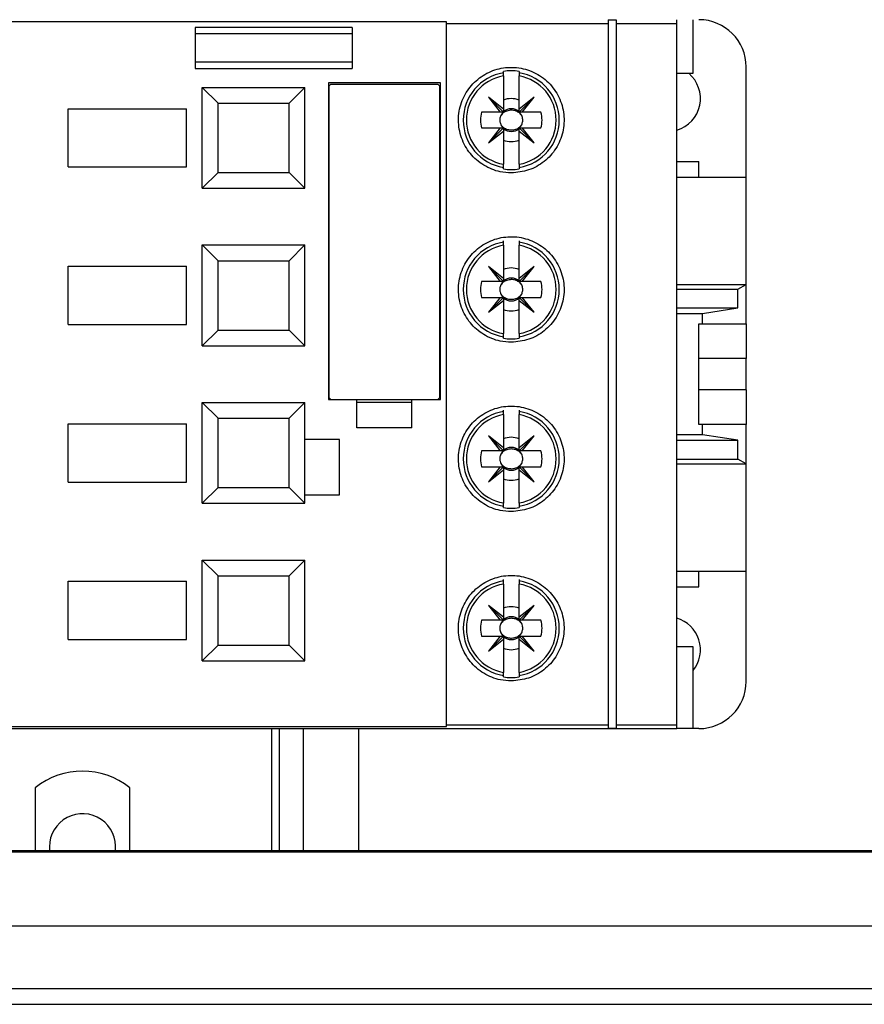
# Model space of a CAD drawing. Units: millimetres. Extents: x 328 to 4637, y 176 to 2824.
# Drawn here: x 2057 to 2110, y 1396 to 1459 of the extents above; entities that cross this region are included whole.
import ezdxf

# ---------------------------------------------------------------- set-up
doc = ezdxf.new("R2010")
doc.units = ezdxf.units.MM

msp = doc.modelspace()

# ---------------------------------------------------------------- linework, layer by layer
at = {"linetype": 'Continuous', "lineweight": 25}
for p, q in [((2094.076, 1458.858), (2094.576, 1458.858)), ((2094.076, 1458.858), (2094.076, 1458.611)), ((2094.576, 1458.858), (2094.576, 1458.611)), ((2098.426, 1458.611), (2098.426, 1458.858)), ((2099.468, 1455.458), (2099.468, 1458.858)), ((2083.826, 1458.728), (2041.826, 1458.728)), ((2067.87, 1458.358), (2067.87, 1455.758)), ((2077.826, 1458.358), (2067.87, 1458.358)), ((2077.826, 1458.358), (2077.826, 1455.758)), ((2083.826, 1458.611), (2083.826, 1458.728)), ((2083.826, 1458.611), (2094.076, 1458.611)), ((2083.826, 1414.105), (2083.826, 1458.611)), ((2094.076, 1458.611), (2094.076, 1414.105)), ((2094.576, 1458.611), (2098.426, 1458.611)), ((2094.576, 1458.611), (2094.576, 1414.105)), ((2098.426, 1414.105), (2098.426, 1458.611)), ((2077.826, 1457.958), (2067.87, 1457.958)), ((2077.826, 1456.158), (2067.87, 1456.158)), ((2067.87, 1455.758), (2077.826, 1455.758)), ((2102.826, 1448.858), (2102.826, 1455.858)), ((2087.426, 1455.489), (2087.426, 1455.579)), ((2087.426, 1455.287), (2087.426, 1453.179)), ((2088.426, 1455.579), (2088.426, 1455.489)), ((2088.426, 1453.179), (2088.426, 1455.287)), ((2098.426, 1455.458), (2099.468, 1455.458)), ((2068.326, 1448.158), (2068.326, 1454.558)), ((2069.326, 1453.558), (2068.326, 1454.558)), ((2068.326, 1454.558), (2074.826, 1454.558)), ((2074.826, 1454.558), (2073.826, 1453.558)), ((2074.826, 1448.158), (2074.826, 1454.558)), ((2083.426, 1454.858), (2076.326, 1454.858)), ((2076.326, 1454.858), (2076.326, 1434.758)), ((2076.376, 1454.658), (2076.476, 1454.758)), ((2076.376, 1434.858), (2076.376, 1454.658)), ((2076.476, 1454.758), (2083.276, 1454.758)), ((2083.276, 1454.758), (2083.376, 1454.658)), ((2083.376, 1454.658), (2083.376, 1434.858)), ((2083.426, 1434.758), (2083.426, 1454.858)), ((2087.426, 1453.179), (2086.476, 1453.933)), ((2086.476, 1453.933), (2087.23, 1452.983)), ((2087.426, 1452.983), (2086.476, 1453.933)), ((2088.426, 1452.983), (2089.376, 1453.933)), ((2089.376, 1453.933), (2088.426, 1453.179)), ((2088.623, 1452.983), (2089.376, 1453.933)), ((2059.826, 1453.208), (2067.326, 1453.208)), ((2059.826, 1449.508), (2059.826, 1453.208)), ((2067.326, 1449.508), (2067.326, 1453.208)), ((2069.326, 1449.158), (2069.326, 1453.558)), ((2069.326, 1453.558), (2073.826, 1453.558)), ((2073.826, 1449.158), (2073.826, 1453.558)), ((2087.426, 1453.179), (2087.426, 1452.983)), ((2088.426, 1452.983), (2088.426, 1453.179)), ((2087.23, 1452.983), (2086.041, 1452.983)), ((2087.426, 1452.983), (2087.23, 1452.983)), ((2088.623, 1452.983), (2088.426, 1452.983)), ((2089.811, 1452.983), (2088.623, 1452.983)), ((2086.041, 1451.983), (2087.23, 1451.983)), ((2087.23, 1451.983), (2086.476, 1451.033)), ((2087.426, 1451.983), (2086.476, 1451.033)), ((2087.23, 1451.983), (2087.426, 1451.983)), ((2087.426, 1451.983), (2087.426, 1451.786)), ((2088.426, 1451.983), (2088.623, 1451.983)), ((2088.426, 1451.983), (2089.376, 1451.033)), ((2088.426, 1451.786), (2088.426, 1451.983)), ((2089.376, 1451.033), (2088.623, 1451.983)), ((2088.623, 1451.983), (2089.811, 1451.983)), ((2086.476, 1451.033), (2087.426, 1451.786)), ((2087.426, 1451.786), (2087.426, 1449.679)), ((2088.426, 1451.786), (2089.376, 1451.033)), ((2088.426, 1449.679), (2088.426, 1451.786)), ((2059.826, 1449.508), (2067.326, 1449.508)), ((2087.426, 1449.387), (2087.426, 1449.477)), ((2088.426, 1449.477), (2088.426, 1449.387)), ((2098.426, 1449.858), (2099.826, 1449.858)), ((2099.826, 1448.858), (2099.826, 1449.858)), ((2068.326, 1448.158), (2069.326, 1449.158)), ((2069.326, 1449.158), (2073.826, 1449.158)), ((2073.826, 1449.158), (2074.826, 1448.158)), ((2098.426, 1448.858), (2102.826, 1448.858)), ((2102.826, 1442.058), (2102.826, 1448.858)), ((2068.326, 1448.158), (2074.826, 1448.158)), ((2068.326, 1444.558), (2074.826, 1444.558)), ((2069.326, 1443.558), (2068.326, 1444.558)), ((2068.326, 1438.158), (2068.326, 1444.558)), ((2074.826, 1444.558), (2073.826, 1443.558)), ((2074.826, 1438.158), (2074.826, 1444.558)), ((2087.426, 1444.739), (2087.426, 1444.829)), ((2087.426, 1444.537), (2087.426, 1442.429)), ((2088.426, 1444.829), (2088.426, 1444.739)), ((2088.426, 1442.429), (2088.426, 1444.537)), ((2059.826, 1439.508), (2059.826, 1443.208)), ((2059.826, 1443.208), (2067.326, 1443.208)), ((2067.326, 1439.508), (2067.326, 1443.208)), ((2069.326, 1443.558), (2073.826, 1443.558)), ((2069.326, 1439.158), (2069.326, 1443.558)), ((2073.826, 1439.158), (2073.826, 1443.558)), ((2086.476, 1443.183), (2087.23, 1442.233)), ((2087.426, 1442.233), (2086.476, 1443.183)), ((2087.426, 1442.429), (2086.476, 1443.183)), ((2088.426, 1442.233), (2089.376, 1443.183)), ((2089.376, 1443.183), (2088.426, 1442.429)), ((2088.623, 1442.233), (2089.376, 1443.183)), ((2087.23, 1442.233), (2086.041, 1442.233)), ((2087.426, 1442.233), (2087.23, 1442.233)), ((2087.426, 1442.429), (2087.426, 1442.233)), ((2088.426, 1442.233), (2088.426, 1442.429)), ((2088.623, 1442.233), (2088.426, 1442.233)), ((2089.811, 1442.233), (2088.623, 1442.233)), ((2098.426, 1442.058), (2102.826, 1442.058)), ((2102.307, 1441.758), (2102.826, 1442.058)), ((2102.826, 1439.558), (2102.826, 1442.058)), ((2098.426, 1441.758), (2102.307, 1441.758)), ((2102.307, 1440.558), (2102.307, 1441.758)), ((2086.041, 1441.233), (2087.23, 1441.233)), ((2087.426, 1441.233), (2086.476, 1440.283)), ((2087.23, 1441.233), (2086.476, 1440.283)), ((2086.476, 1440.283), (2087.426, 1441.036)), ((2087.23, 1441.233), (2087.426, 1441.233)), ((2087.426, 1441.233), (2087.426, 1441.036)), ((2087.426, 1441.036), (2087.426, 1438.929)), ((2088.426, 1441.233), (2088.623, 1441.233)), ((2088.426, 1441.233), (2089.376, 1440.283)), ((2088.426, 1441.036), (2088.426, 1441.233)), ((2088.426, 1441.036), (2089.376, 1440.283)), ((2088.426, 1438.929), (2088.426, 1441.036)), ((2089.376, 1440.283), (2088.623, 1441.233)), ((2088.623, 1441.233), (2089.811, 1441.233)), ((2098.426, 1440.558), (2102.307, 1440.558)), ((2098.426, 1440.21), (2100.055, 1440.21)), ((2100.055, 1440.21), (2102.307, 1440.558)), ((2100.055, 1439.558), (2100.055, 1440.21)), ((2059.826, 1439.508), (2067.326, 1439.508)), ((2099.826, 1439.558), (2100.055, 1439.558)), ((2099.826, 1433.158), (2099.826, 1439.558)), ((2100.055, 1439.558), (2102.826, 1439.558)), ((2102.826, 1439.558), (2102.826, 1437.358)), ((2068.326, 1438.158), (2069.326, 1439.158)), ((2069.326, 1439.158), (2073.826, 1439.158)), ((2073.826, 1439.158), (2074.826, 1438.158)), ((2068.326, 1438.158), (2074.826, 1438.158)), ((2087.426, 1438.637), (2087.426, 1438.727)), ((2088.426, 1438.727), (2088.426, 1438.637)), ((2102.826, 1437.358), (2099.826, 1437.358)), ((2102.826, 1435.358), (2102.826, 1437.358)), ((2102.826, 1435.358), (2099.826, 1435.358)), ((2102.826, 1435.358), (2102.826, 1433.158)), ((2068.326, 1434.558), (2074.826, 1434.558)), ((2069.326, 1433.558), (2068.326, 1434.558)), ((2068.326, 1428.158), (2068.326, 1434.558)), ((2074.826, 1434.558), (2073.826, 1433.558)), ((2074.826, 1428.158), (2074.826, 1434.558)), ((2076.326, 1434.758), (2078.126, 1434.758)), ((2076.476, 1434.758), (2076.376, 1434.858)), ((2078.126, 1432.958), (2078.126, 1434.758)), ((2078.126, 1434.758), (2081.626, 1434.758)), ((2081.626, 1434.558), (2078.126, 1434.558)), ((2081.626, 1432.958), (2081.626, 1434.758)), ((2081.626, 1434.758), (2083.426, 1434.758)), ((2083.376, 1434.858), (2083.276, 1434.758)), ((2087.426, 1433.989), (2087.426, 1434.079)), ((2087.426, 1433.787), (2087.426, 1431.679)), ((2088.426, 1434.079), (2088.426, 1433.989)), ((2088.426, 1431.679), (2088.426, 1433.787)), ((2059.826, 1429.508), (2059.826, 1433.208)), ((2059.826, 1433.208), (2067.326, 1433.208)), ((2067.326, 1429.508), (2067.326, 1433.208)), ((2069.326, 1433.558), (2073.826, 1433.558)), ((2069.326, 1429.158), (2069.326, 1433.558)), ((2073.826, 1429.158), (2073.826, 1433.558)), ((2100.055, 1433.158), (2099.826, 1433.158)), ((2100.055, 1432.506), (2100.055, 1433.158)), ((2102.826, 1433.158), (2100.055, 1433.158)), ((2102.826, 1430.658), (2102.826, 1433.158)), ((2081.626, 1432.958), (2078.126, 1432.958)), ((2100.055, 1432.506), (2098.426, 1432.506)), ((2102.307, 1432.158), (2100.055, 1432.506)), ((2077.026, 1432.208), (2074.826, 1432.208)), ((2077.026, 1428.708), (2077.026, 1432.208)), ((2087.426, 1431.679), (2086.476, 1432.433)), ((2086.476, 1432.433), (2087.23, 1431.483)), ((2087.426, 1431.483), (2086.476, 1432.433)), ((2089.376, 1432.433), (2088.426, 1431.679)), ((2088.426, 1431.483), (2089.376, 1432.433)), ((2088.623, 1431.483), (2089.376, 1432.433)), ((2098.426, 1432.158), (2102.307, 1432.158)), ((2102.307, 1430.958), (2102.307, 1432.158)), ((2087.23, 1431.483), (2086.041, 1431.483)), ((2087.426, 1431.483), (2087.23, 1431.483)), ((2087.426, 1431.679), (2087.426, 1431.483)), ((2088.426, 1431.483), (2088.426, 1431.679)), ((2088.623, 1431.483), (2088.426, 1431.483)), ((2089.811, 1431.483), (2088.623, 1431.483)), ((2098.426, 1430.958), (2102.307, 1430.958)), ((2098.426, 1430.658), (2102.826, 1430.658)), ((2102.826, 1430.658), (2102.307, 1430.958)), ((2102.826, 1423.858), (2102.826, 1430.658)), ((2086.041, 1430.483), (2087.23, 1430.483)), ((2087.23, 1430.483), (2086.476, 1429.533)), ((2087.426, 1430.483), (2086.476, 1429.533)), ((2086.476, 1429.533), (2087.426, 1430.286)), ((2087.23, 1430.483), (2087.426, 1430.483)), ((2087.426, 1430.483), (2087.426, 1430.286)), ((2087.426, 1430.286), (2087.426, 1428.179)), ((2088.426, 1430.483), (2089.376, 1429.533)), ((2088.426, 1430.286), (2088.426, 1430.483)), ((2088.426, 1430.483), (2088.623, 1430.483)), ((2088.426, 1430.286), (2089.376, 1429.533)), ((2088.426, 1428.179), (2088.426, 1430.286)), ((2089.376, 1429.533), (2088.623, 1430.483)), ((2088.623, 1430.483), (2089.811, 1430.483)), ((2059.826, 1429.508), (2067.326, 1429.508)), ((2068.326, 1428.158), (2069.326, 1429.158)), ((2069.326, 1429.158), (2073.826, 1429.158)), ((2073.826, 1429.158), (2074.826, 1428.158)), ((2068.326, 1428.158), (2074.826, 1428.158)), ((2074.826, 1428.708), (2077.026, 1428.708)), ((2087.426, 1427.887), (2087.426, 1427.977)), ((2088.426, 1427.977), (2088.426, 1427.887)), ((2068.326, 1424.558), (2074.826, 1424.558)), ((2069.326, 1423.558), (2068.326, 1424.558)), ((2068.326, 1418.158), (2068.326, 1424.558)), ((2074.826, 1424.558), (2073.826, 1423.558)), ((2074.826, 1418.158), (2074.826, 1424.558)), ((2098.426, 1423.858), (2102.826, 1423.858)), ((2099.826, 1422.858), (2099.826, 1423.858)), ((2102.826, 1416.858), (2102.826, 1423.858)), ((2059.826, 1419.508), (2059.826, 1423.208)), ((2059.826, 1423.208), (2067.326, 1423.208)), ((2067.326, 1419.508), (2067.326, 1423.208)), ((2069.326, 1423.558), (2073.826, 1423.558)), ((2069.326, 1419.158), (2069.326, 1423.558)), ((2073.826, 1419.158), (2073.826, 1423.558)), ((2087.426, 1423.239), (2087.426, 1423.329)), ((2088.426, 1423.329), (2088.426, 1423.239)), ((2087.426, 1423.037), (2087.426, 1420.929)), ((2088.426, 1420.929), (2088.426, 1423.037)), ((2098.426, 1422.858), (2099.826, 1422.858)), ((2087.426, 1420.929), (2086.476, 1421.683)), ((2086.476, 1421.683), (2087.23, 1420.733)), ((2087.426, 1420.733), (2086.476, 1421.683)), ((2089.376, 1421.683), (2088.426, 1420.929)), ((2088.426, 1420.733), (2089.376, 1421.683)), ((2088.623, 1420.733), (2089.376, 1421.683)), ((2087.23, 1420.733), (2086.041, 1420.733)), ((2087.426, 1420.733), (2087.23, 1420.733)), ((2087.426, 1420.929), (2087.426, 1420.733)), ((2088.426, 1420.733), (2088.426, 1420.929)), ((2088.623, 1420.733), (2088.426, 1420.733)), ((2089.811, 1420.733), (2088.623, 1420.733)), ((2059.826, 1419.508), (2067.326, 1419.508)), ((2086.041, 1419.733), (2087.23, 1419.733)), ((2087.426, 1419.733), (2086.476, 1418.783)), ((2087.23, 1419.733), (2086.476, 1418.783)), ((2086.476, 1418.783), (2087.426, 1419.536)), ((2087.23, 1419.733), (2087.426, 1419.733)), ((2087.426, 1419.733), (2087.426, 1419.536)), ((2087.426, 1419.536), (2087.426, 1417.429)), ((2088.426, 1419.733), (2089.376, 1418.783)), ((2088.426, 1419.733), (2088.623, 1419.733)), ((2088.426, 1419.536), (2088.426, 1419.733)), ((2088.426, 1419.536), (2089.376, 1418.783)), ((2088.426, 1417.429), (2088.426, 1419.536)), ((2089.376, 1418.783), (2088.623, 1419.733)), ((2088.623, 1419.733), (2089.811, 1419.733)), ((2068.326, 1418.158), (2069.326, 1419.158)), ((2069.326, 1419.158), (2073.826, 1419.158)), ((2073.826, 1419.158), (2074.826, 1418.158)), ((2099.468, 1419.058), (2098.426, 1419.058)), ((2099.468, 1413.858), (2099.468, 1419.058)), ((2068.326, 1418.158), (2074.826, 1418.158)), ((2087.426, 1417.137), (2087.426, 1417.227)), ((2088.426, 1417.227), (2088.426, 1417.137)), ((2027.226, 1413.858), (2098.426, 1413.858)), ((2041.826, 1413.987), (2083.826, 1413.987)), ((2072.726, 1406.127), (2072.726, 1413.858)), ((2073.226, 1406.127), (2073.226, 1413.858)), ((2074.726, 1413.858), (2074.726, 1406.127)), ((2078.226, 1413.858), (2078.226, 1406.127)), ((2083.826, 1414.105), (2094.076, 1414.105)), ((2083.826, 1413.987), (2083.826, 1414.105)), ((2094.076, 1414.105), (2094.076, 1413.858)), ((2094.576, 1413.858), (2094.076, 1413.858)), ((2094.576, 1414.105), (2098.426, 1414.105)), ((2094.576, 1414.105), (2094.576, 1413.858)), ((2098.426, 1413.858), (2098.426, 1414.105)), ((2099.468, 1413.858), (2098.426, 1413.858)), ((2099.826, 1413.858), (2099.468, 1413.858)), ((2057.726, 1410.108), (2057.726, 1406.127)), ((2063.726, 1406.127), (2063.726, 1410.108)), ((2058.626, 1406.358), (2058.639, 1406.127)), ((1432.816, 1406.04), (2132.902, 1406.04)), ((1437.629, 1406.127), (2128.09, 1406.127)), ((2132.902, 1401.315), (1432.816, 1401.315)), ((1427.859, 1397.358), (2137.859, 1397.358)), ((1427.859, 1396.358), (2137.859, 1396.358))]:
    msp.add_line(p, q, dxfattribs=at)
at = {"linetype": 'Continuous', "lineweight": 25, "flags": 128}
for points in [[(2087.404, 1452.983), (2087.375, 1452.95), (2087.264, 1452.773)], [(2088.588, 1452.773), (2088.478, 1452.95), (2088.449, 1452.983)], [(2087.264, 1452.192), (2087.375, 1452.015), (2087.404, 1451.983)], [(2088.449, 1451.983), (2088.478, 1452.015), (2088.588, 1452.192)], [(2087.404, 1442.233), (2087.375, 1442.2), (2087.264, 1442.023)], [(2088.588, 1442.023), (2088.478, 1442.2), (2088.449, 1442.233)], [(2087.264, 1441.442), (2087.375, 1441.265), (2087.404, 1441.233)], [(2088.449, 1441.233), (2088.478, 1441.265), (2088.588, 1441.442)], [(2087.404, 1431.483), (2087.375, 1431.45), (2087.264, 1431.273)], [(2088.588, 1431.273), (2088.478, 1431.45), (2088.449, 1431.483)], [(2087.264, 1430.692), (2087.375, 1430.515), (2087.404, 1430.483)], [(2088.449, 1430.483), (2088.478, 1430.515), (2088.588, 1430.692)], [(2087.404, 1420.733), (2087.375, 1420.7), (2087.264, 1420.523)], [(2088.588, 1420.523), (2088.478, 1420.7), (2088.449, 1420.733)], [(2087.264, 1419.942), (2087.375, 1419.765), (2087.404, 1419.733)], [(2088.449, 1419.733), (2088.478, 1419.765), (2088.588, 1419.942)]]:
    msp.add_lwpolyline(points, dxfattribs=at)
at = {"linetype": 'Continuous', "lineweight": 25}
for centre, radius, start, end in [((2099.826, 1455.858), 3, 0, 90), ((2087.926, 1452.483), 3.047, 99.44393, 260.55607), ((2087.926, 1452.483), 2.848, 100.11131, 259.88869), ((2087.926, 1452.483), 3.136, 80.82646, 99.17354), ((2087.926, 1452.483), 3.047, 279.44393, 80.55607), ((2087.926, 1452.483), 2.848, 280.11131, 79.88869), ((2097.826, 1453.858), 2.1, 286.60155, 49.63241), ((2087.926, 1452.483), 1.365, 68.50776, 111.49224), ((2087.926, 1452.483), 0.723, 46.25347, 133.74653), ((2087.926, 1452.483), 1.95, 165.14283, 194.85717), ((2087.926, 1452.483), 1.95, 345.14283, 14.85717), ((2087.926, 1452.483), 0.723, 226.25347, 313.74653), ((2087.926, 1452.483), 1.365, 248.50776, 291.49224), ((2087.926, 1452.483), 3.136, 260.82646, 279.17354), ((2087.926, 1441.733), 3.047, 99.44393, 260.55607), ((2087.926, 1441.733), 2.848, 100.11131, 259.88869), ((2087.926, 1441.733), 3.047, 279.44393, 80.55607), ((2087.926, 1441.733), 2.848, 280.11131, 79.88869), ((2087.926, 1441.733), 1.365, 68.50776, 111.49224), ((2087.926, 1441.733), 1.95, 165.14283, 194.85717), ((2087.926, 1441.733), 0.723, 46.25347, 133.74653), ((2087.926, 1441.733), 1.95, 345.14283, 14.85717), ((2087.926, 1441.733), 0.723, 226.25347, 313.74653), ((2087.926, 1441.733), 1.365, 248.50776, 291.49224), ((2087.926, 1441.733), 3.136, 260.82646, 279.17354), ((2087.926, 1430.983), 3.047, 99.44393, 260.55607), ((2087.926, 1430.983), 2.848, 100.11131, 259.88869), ((2087.926, 1430.983), 3.047, 279.44393, 80.55607), ((2087.926, 1430.983), 2.848, 280.11131, 79.88869), ((2087.926, 1430.983), 1.365, 68.50776, 111.49224), ((2087.926, 1430.983), 1.95, 165.14283, 194.85717), ((2087.926, 1430.983), 0.723, 46.25347, 133.74653), ((2087.926, 1430.983), 1.95, 345.14283, 14.85717), ((2087.926, 1430.983), 0.723, 226.25347, 313.74653), ((2087.926, 1430.983), 1.365, 248.50776, 291.49224), ((2087.926, 1430.983), 3.136, 260.82646, 279.17354), ((2087.926, 1420.233), 3.047, 99.44393, 260.55607), ((2087.926, 1420.233), 3.047, 279.44393, 80.55607), ((2087.926, 1420.233), 2.848, 100.11131, 259.88869), ((2087.926, 1420.233), 2.848, 280.11131, 79.88869), ((2087.926, 1420.233), 1.365, 68.50776, 111.49224), ((2087.926, 1420.233), 1.95, 165.14283, 194.85717), ((2087.926, 1420.233), 0.723, 46.25347, 133.74653), ((2087.926, 1420.233), 1.95, 345.14283, 14.85717), ((2097.826, 1418.858), 2.1, 321.43531, 73.39845), ((2087.926, 1420.233), 0.723, 226.25347, 313.74653), ((2087.926, 1420.233), 1.365, 248.50776, 291.49224), ((2087.926, 1420.233), 3.136, 260.82646, 279.17354), ((2099.826, 1416.858), 3, 270, 0), ((2060.726, 1406.358), 4.802, 51.34019, 128.65981), ((2060.726, 1406.358), 2.1, 353.69998, 180)]:
    msp.add_arc(centre, radius, start, end, dxfattribs=at)
for points, knots in [([(2087.926, 1449.133), (2088.301, 1449.17), (2089.05, 1449.243), (2090.048, 1449.814), (2090.81, 1450.655), (2091.251, 1451.71), (2091.321, 1452.855), (2091.004, 1453.965), (2090.332, 1454.908), (2089.384, 1455.571), (2088.278, 1455.878), (2087.143, 1455.804), (2086.101, 1455.366), (2085.258, 1454.611), (2084.705, 1453.614), (2084.511, 1452.479), (2084.708, 1451.339), (2085.276, 1450.328), (2086.145, 1449.573), (2087.081, 1449.186), (2087.692, 1449.148), (2087.926, 1449.133)], [0, 0, 0, 0, 0.053105, 0.106205, 0.159439, 0.213025, 0.267076, 0.321546, 0.376137, 0.430364, 0.483851, 0.536642, 0.589222, 0.6422, 0.695924, 0.750299, 0.8049, 0.859274, 0.913188, 0.966651, 1, 1, 1, 1]), ([(2087.426, 1455.287), (2087.426, 1455.302), (2087.426, 1455.34), (2087.426, 1455.397), (2087.426, 1455.449), (2087.426, 1455.48), (2087.426, 1455.486), (2087.426, 1455.489)], [0, 0, 0, 0, 0.150704, 0.383189, 0.613837, 0.841368, 1, 1, 1, 1]), ([(2088.426, 1455.489), (2088.426, 1455.489), (2088.426, 1455.486), (2088.426, 1455.472), (2088.426, 1455.433), (2088.426, 1455.377), (2088.426, 1455.325), (2088.426, 1455.294), (2088.426, 1455.287)], [0, 0, 0, 0, 0.0219865, 0.2445336, 0.467693, 0.6930929, 0.9216069, 1, 1, 1, 1]), ([(2087.264, 1452.773), (2087.237, 1452.698), (2087.184, 1452.554), (2087.2, 1452.347), (2087.246, 1452.236), (2087.264, 1452.192)], [0, 0, 0, 0, 0.396793, 0.763317, 1, 1, 1, 1]), ([(2088.588, 1452.773), (2088.555, 1452.818), (2088.477, 1452.92), (2088.296, 1453.037), (2088.056, 1453.113), (2087.777, 1453.111), (2087.506, 1453.018), (2087.339, 1452.883), (2087.276, 1452.79), (2087.264, 1452.773)], [0, 0, 0, 0, 0.108194, 0.248412, 0.412652, 0.593781, 0.779995, 0.960671, 1, 1, 1, 1]), ([(2088.588, 1452.192), (2088.616, 1452.267), (2088.669, 1452.412), (2088.652, 1452.618), (2088.606, 1452.73), (2088.588, 1452.773)], [0, 0, 0, 0, 0.396793, 0.763317, 1, 1, 1, 1]), ([(2087.264, 1452.192), (2087.275, 1452.176), (2087.323, 1452.106), (2087.452, 1451.987), (2087.674, 1451.88), (2087.95, 1451.843), (2088.228, 1451.895), (2088.455, 1452.02), (2088.551, 1452.144), (2088.588, 1452.192)], [0, 0, 0, 0, 0.037721, 0.165758, 0.337268, 0.511194, 0.696416, 0.881191, 1, 1, 1, 1]), ([(2087.426, 1449.477), (2087.426, 1449.477), (2087.426, 1449.479), (2087.426, 1449.49), (2087.426, 1449.52), (2087.426, 1449.564), (2087.426, 1449.622), (2087.426, 1449.662), (2087.426, 1449.679)], [0, 0, 0, 0, 0.014305, 0.236787, 0.371307, 0.599311, 0.82722, 1, 1, 1, 1]), ([(2088.426, 1449.679), (2088.426, 1449.677), (2088.426, 1449.653), (2088.426, 1449.605), (2088.426, 1449.551), (2088.426, 1449.51), (2088.426, 1449.485), (2088.426, 1449.479), (2088.426, 1449.477)], [0, 0, 0, 0, 0.016513, 0.249022, 0.480932, 0.628772, 0.852516, 1, 1, 1, 1]), ([(2087.926, 1438.383), (2088.303, 1438.42), (2089.056, 1438.494), (2090.059, 1439.071), (2090.821, 1439.921), (2091.257, 1440.982), (2091.318, 1442.126), (2090.996, 1443.226), (2090.328, 1444.159), (2089.389, 1444.818), (2088.284, 1445.128), (2087.142, 1445.055), (2086.089, 1444.61), (2085.242, 1443.842), (2084.695, 1442.835), (2084.512, 1441.702), (2084.715, 1440.573), (2085.281, 1439.573), (2086.145, 1438.824), (2087.079, 1438.436), (2087.69, 1438.398), (2087.926, 1438.383)], [0, 0, 0, 0, 0.053643, 0.107286, 0.160928, 0.214572, 0.268246, 0.321987, 0.375797, 0.429598, 0.483283, 0.536824, 0.590315, 0.643897, 0.697628, 0.751443, 0.805236, 0.858954, 0.912614, 0.966256, 1, 1, 1, 1]), ([(2087.426, 1444.537), (2087.426, 1444.552), (2087.426, 1444.59), (2087.426, 1444.647), (2087.426, 1444.699), (2087.426, 1444.73), (2087.426, 1444.736), (2087.426, 1444.739)], [0, 0, 0, 0, 0.150704, 0.383189, 0.613837, 0.841368, 1, 1, 1, 1]), ([(2088.426, 1444.739), (2088.426, 1444.739), (2088.426, 1444.736), (2088.426, 1444.722), (2088.426, 1444.683), (2088.426, 1444.627), (2088.426, 1444.575), (2088.426, 1444.544), (2088.426, 1444.537)], [0, 0, 0, 0, 0.021987, 0.244534, 0.467693, 0.693093, 0.921607, 1, 1, 1, 1]), ([(2087.264, 1442.023), (2087.237, 1441.948), (2087.184, 1441.804), (2087.2, 1441.597), (2087.246, 1441.486), (2087.264, 1441.442)], [0, 0, 0, 0, 0.396793, 0.763317, 1, 1, 1, 1]), ([(2088.588, 1442.023), (2088.555, 1442.068), (2088.477, 1442.17), (2088.296, 1442.287), (2088.056, 1442.363), (2087.777, 1442.361), (2087.506, 1442.268), (2087.339, 1442.133), (2087.276, 1442.04), (2087.264, 1442.023)], [0, 0, 0, 0, 0.108194, 0.248412, 0.412652, 0.593781, 0.779995, 0.960671, 1, 1, 1, 1]), ([(2088.588, 1441.442), (2088.616, 1441.517), (2088.669, 1441.662), (2088.652, 1441.868), (2088.606, 1441.98), (2088.588, 1442.023)], [0, 0, 0, 0, 0.396793, 0.763317, 1, 1, 1, 1]), ([(2087.264, 1441.442), (2087.275, 1441.426), (2087.323, 1441.356), (2087.452, 1441.237), (2087.674, 1441.13), (2087.95, 1441.093), (2088.228, 1441.145), (2088.455, 1441.27), (2088.551, 1441.394), (2088.588, 1441.442)], [0, 0, 0, 0, 0.037721, 0.165758, 0.337268, 0.511194, 0.696416, 0.881191, 1, 1, 1, 1]), ([(2087.426, 1438.727), (2087.426, 1438.727), (2087.426, 1438.729), (2087.426, 1438.74), (2087.426, 1438.77), (2087.426, 1438.814), (2087.426, 1438.872), (2087.426, 1438.912), (2087.426, 1438.929)], [0, 0, 0, 0, 0.014305, 0.236787, 0.371307, 0.599311, 0.82722, 1, 1, 1, 1]), ([(2088.426, 1438.929), (2088.426, 1438.927), (2088.426, 1438.903), (2088.426, 1438.855), (2088.426, 1438.801), (2088.426, 1438.76), (2088.426, 1438.735), (2088.426, 1438.729), (2088.426, 1438.727)], [0, 0, 0, 0, 0.016513, 0.249022, 0.480932, 0.628772, 0.852516, 1, 1, 1, 1]), ([(2087.926, 1427.633), (2088.302, 1427.67), (2089.054, 1427.744), (2090.055, 1428.319), (2090.818, 1429.166), (2091.256, 1430.227), (2091.318, 1431.373), (2090.997, 1432.475), (2090.33, 1433.408), (2089.392, 1434.067), (2088.288, 1434.378), (2087.145, 1434.306), (2086.089, 1433.86), (2085.24, 1433.09), (2084.694, 1432.083), (2084.512, 1430.952), (2084.715, 1429.824), (2085.28, 1428.824), (2086.144, 1428.074), (2087.079, 1427.686), (2087.691, 1427.648), (2087.926, 1427.633)], [0, 0, 0, 0, 0.053541, 0.107078, 0.160706, 0.214475, 0.268293, 0.322064, 0.37576, 0.429411, 0.483052, 0.536695, 0.590339, 0.643981, 0.697622, 0.751283, 0.805, 0.858793, 0.912608, 0.966339, 1, 1, 1, 1]), ([(2087.426, 1433.787), (2087.426, 1433.802), (2087.426, 1433.84), (2087.426, 1433.897), (2087.426, 1433.949), (2087.426, 1433.98), (2087.426, 1433.986), (2087.426, 1433.989)], [0, 0, 0, 0, 0.150704, 0.383189, 0.613837, 0.841368, 1, 1, 1, 1]), ([(2088.426, 1433.989), (2088.426, 1433.989), (2088.426, 1433.986), (2088.426, 1433.972), (2088.426, 1433.933), (2088.426, 1433.877), (2088.426, 1433.825), (2088.426, 1433.794), (2088.426, 1433.787)], [0, 0, 0, 0, 0.021987, 0.244534, 0.467693, 0.693093, 0.921607, 1, 1, 1, 1]), ([(2087.264, 1431.273), (2087.237, 1431.198), (2087.184, 1431.054), (2087.2, 1430.847), (2087.246, 1430.736), (2087.264, 1430.692)], [0, 0, 0, 0, 0.396793, 0.763317, 1, 1, 1, 1]), ([(2088.588, 1431.273), (2088.555, 1431.318), (2088.477, 1431.42), (2088.296, 1431.537), (2088.056, 1431.613), (2087.777, 1431.611), (2087.506, 1431.518), (2087.339, 1431.383), (2087.276, 1431.29), (2087.264, 1431.273)], [0, 0, 0, 0, 0.108194, 0.2484123, 0.4126525, 0.5937813, 0.7799947, 0.9606712, 1, 1, 1, 1]), ([(2088.588, 1430.692), (2088.616, 1430.767), (2088.669, 1430.912), (2088.652, 1431.118), (2088.606, 1431.23), (2088.588, 1431.273)], [0, 0, 0, 0, 0.396793, 0.763317, 1, 1, 1, 1]), ([(2087.264, 1430.692), (2087.275, 1430.676), (2087.323, 1430.606), (2087.452, 1430.487), (2087.674, 1430.38), (2087.95, 1430.343), (2088.228, 1430.395), (2088.455, 1430.52), (2088.551, 1430.644), (2088.588, 1430.692)], [0, 0, 0, 0, 0.037721, 0.165758, 0.337268, 0.511194, 0.696416, 0.881191, 1, 1, 1, 1]), ([(2087.426, 1427.977), (2087.426, 1427.977), (2087.426, 1427.979), (2087.426, 1427.99), (2087.426, 1428.02), (2087.426, 1428.064), (2087.426, 1428.122), (2087.426, 1428.162), (2087.426, 1428.179)], [0, 0, 0, 0, 0.014305, 0.236787, 0.371307, 0.599311, 0.82722, 1, 1, 1, 1]), ([(2088.426, 1428.179), (2088.426, 1428.177), (2088.426, 1428.153), (2088.426, 1428.105), (2088.426, 1428.051), (2088.426, 1428.01), (2088.426, 1427.985), (2088.426, 1427.979), (2088.426, 1427.977)], [0, 0, 0, 0, 0.016513, 0.249022, 0.480932, 0.628772, 0.852516, 1, 1, 1, 1]), ([(2087.926, 1416.883), (2088.299, 1416.919), (2089.044, 1416.992), (2090.037, 1417.556), (2090.8, 1418.39), (2091.248, 1419.444), (2091.323, 1420.595), (2091.006, 1421.71), (2090.336, 1422.653), (2089.393, 1423.316), (2088.29, 1423.627), (2087.15, 1423.557), (2086.1, 1423.117), (2085.253, 1422.356), (2084.703, 1421.357), (2084.512, 1420.227), (2084.707, 1419.092), (2085.273, 1418.081), (2086.144, 1417.323), (2087.083, 1416.935), (2087.694, 1416.897), (2087.926, 1416.883)], [0, 0, 0, 0, 0.052797, 0.105579, 0.158769, 0.212724, 0.267222, 0.321794, 0.376039, 0.429803, 0.483154, 0.536257, 0.589297, 0.642456, 0.695913, 0.749811, 0.804168, 0.858768, 0.913164, 0.966905, 1, 1, 1, 1]), ([(2087.426, 1423.037), (2087.426, 1423.052), (2087.426, 1423.09), (2087.426, 1423.147), (2087.426, 1423.199), (2087.426, 1423.23), (2087.426, 1423.236), (2087.426, 1423.239)], [0, 0, 0, 0, 0.150704, 0.383189, 0.613837, 0.841368, 1, 1, 1, 1]), ([(2088.426, 1423.239), (2088.426, 1423.239), (2088.426, 1423.236), (2088.426, 1423.222), (2088.426, 1423.183), (2088.426, 1423.127), (2088.426, 1423.075), (2088.426, 1423.044), (2088.426, 1423.037)], [0, 0, 0, 0, 0.021987, 0.244534, 0.467693, 0.693093, 0.921607, 1, 1, 1, 1]), ([(2088.588, 1420.523), (2088.555, 1420.568), (2088.477, 1420.67), (2088.296, 1420.787), (2088.056, 1420.863), (2087.777, 1420.861), (2087.506, 1420.768), (2087.339, 1420.633), (2087.276, 1420.54), (2087.264, 1420.523)], [0, 0, 0, 0, 0.108194, 0.248412, 0.412652, 0.593781, 0.779995, 0.960671, 1, 1, 1, 1]), ([(2087.264, 1420.523), (2087.237, 1420.448), (2087.184, 1420.304), (2087.2, 1420.097), (2087.246, 1419.986), (2087.264, 1419.942)], [0, 0, 0, 0, 0.3967933, 0.7633167, 1, 1, 1, 1]), ([(2088.588, 1419.942), (2088.616, 1420.017), (2088.669, 1420.162), (2088.652, 1420.368), (2088.606, 1420.48), (2088.588, 1420.523)], [0, 0, 0, 0, 0.396793, 0.763317, 1, 1, 1, 1]), ([(2087.264, 1419.942), (2087.275, 1419.926), (2087.323, 1419.856), (2087.452, 1419.737), (2087.674, 1419.63), (2087.95, 1419.593), (2088.228, 1419.645), (2088.455, 1419.77), (2088.551, 1419.894), (2088.588, 1419.942)], [0, 0, 0, 0, 0.037721, 0.165758, 0.337268, 0.511194, 0.696416, 0.881191, 1, 1, 1, 1]), ([(2087.426, 1417.227), (2087.426, 1417.227), (2087.426, 1417.229), (2087.426, 1417.24), (2087.426, 1417.27), (2087.426, 1417.314), (2087.426, 1417.372), (2087.426, 1417.412), (2087.426, 1417.429)], [0, 0, 0, 0, 0.014305, 0.236787, 0.371307, 0.599311, 0.82722, 1, 1, 1, 1]), ([(2088.426, 1417.429), (2088.426, 1417.427), (2088.426, 1417.403), (2088.426, 1417.355), (2088.426, 1417.301), (2088.426, 1417.26), (2088.426, 1417.235), (2088.426, 1417.229), (2088.426, 1417.227)], [0, 0, 0, 0, 0.016513, 0.249022, 0.480932, 0.628772, 0.852516, 1, 1, 1, 1])]:
    msp.add_open_spline(points, degree=3, knots=knots, dxfattribs=at)

doc.saveas('drawing.dxf')
